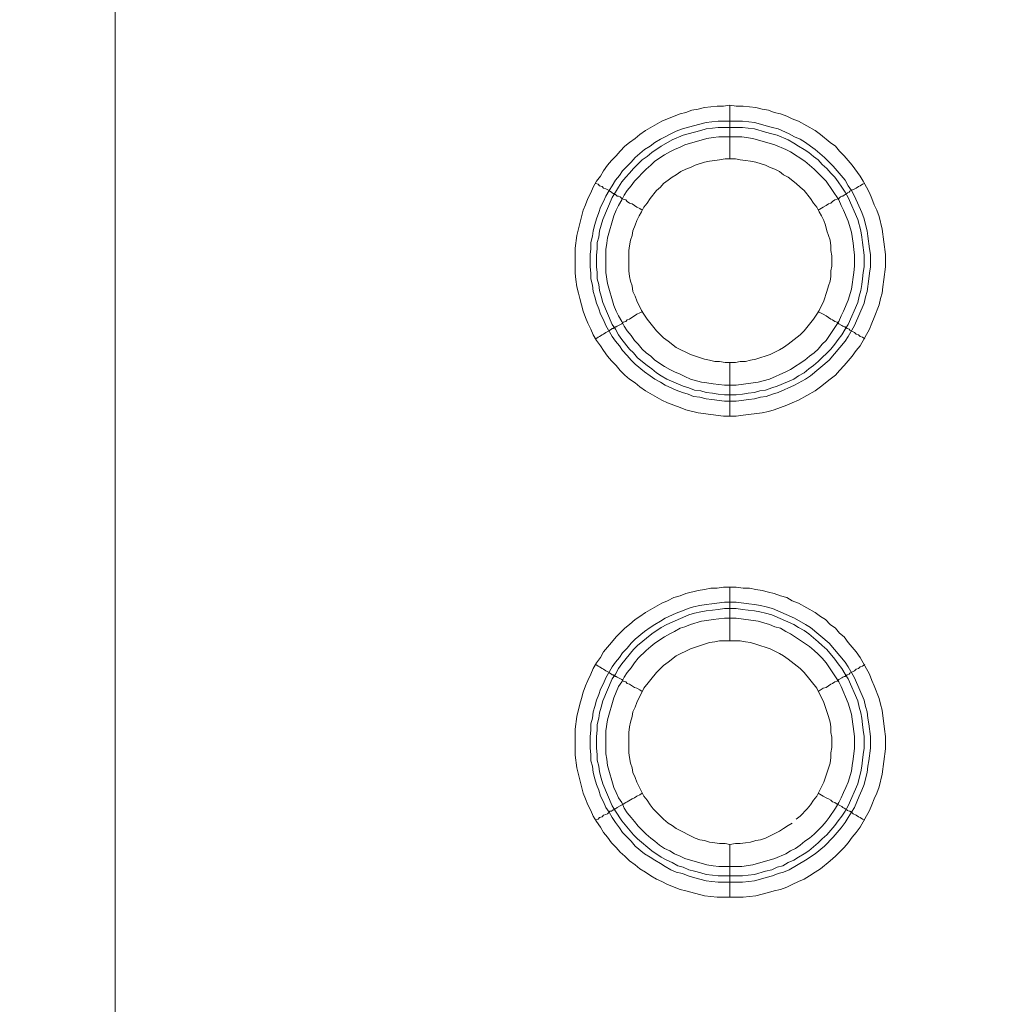
# Model space of a CAD drawing. Units: millimetres. Extents: x 1865 to 5909, y 3372 to 8467.
# Drawn here: x 4633 to 4724, y 7083 to 7175 of the extents above; entities that cross this region are included whole.
import ezdxf

# ---------------------------------------------------------------- set-up
doc = ezdxf.new("R2010")
doc.units = ezdxf.units.MM
doc.header["$LTSCALE"] = 0.5
doc.layers.get('0').update_dxf_attribs({"lineweight": 0})

msp = doc.modelspace()

# ---------------------------------------------------------------- linework, layer by layer
at = {"ltscale": 0.2}
for p, q in [((4699.068, 7161.694), (4699.068, 7166.706)), ((4697.962, 7165.232), (4700.247, 7165.232)), ((4699.068, 7142.678), (4699.068, 7137.667)), ((4699.068, 7116.661), (4699.068, 7121.673)), ((4699.068, 7097.645), (4699.068, 7092.707)), ((4697.962, 7094.697), (4700.247, 7094.697))]:
    msp.add_line(p, q, dxfattribs=at)
at = {"ltscale": 0.2, "flags": 128}
for points in [[(4641.652, 6800.835), (4641.652, 7463.516)], [(4699.658, 7137.667), (4698.478, 7137.667), (4696.12, 7137.961), (4694.94, 7138.256), (4694.425, 7138.477), (4693.245, 7138.92), (4692.729, 7139.141), (4691.182, 7140.025), (4690.666, 7140.394), (4690.223, 7140.762), (4689.707, 7141.131), (4689.265, 7141.499), (4688.823, 7141.941), (4688.454, 7142.384), (4688.012, 7142.826), (4687.644, 7143.268), (4687.275, 7143.784), (4686.98, 7144.226), (4686.612, 7144.742), (4686.317, 7145.258), (4686.096, 7145.774), (4685.801, 7146.364), (4685.58, 7146.88), (4685.359, 7147.469), (4685.064, 7148.649), (4684.917, 7149.165), (4684.769, 7149.754), (4684.695, 7150.418), (4684.622, 7151.007), (4684.622, 7153.366), (4684.769, 7154.545), (4685.359, 7156.904), (4685.58, 7157.419), (4685.801, 7158.009), (4686.096, 7158.525), (4686.317, 7159.041), (4686.612, 7159.631), (4686.98, 7160.073), (4687.275, 7160.589), (4687.644, 7161.105), (4688.012, 7161.547), (4688.454, 7161.989), (4688.823, 7162.431), (4689.265, 7162.874), (4689.707, 7163.242), (4690.223, 7163.611), (4690.666, 7163.979), (4691.182, 7164.348), (4692.729, 7165.232), (4693.245, 7165.453), (4694.425, 7165.896), (4694.94, 7166.043), (4695.53, 7166.264), (4696.12, 7166.338), (4696.709, 7166.485), (4697.889, 7166.633), (4698.478, 7166.633), (4699.068, 7166.706)], [(4699.068, 7166.706), (4699.658, 7166.633), (4700.321, 7166.633), (4701.5, 7166.485), (4702.09, 7166.338), (4702.679, 7166.264), (4703.195, 7166.043), (4703.785, 7165.896), (4704.375, 7165.674), (4704.891, 7165.453), (4705.48, 7165.232), (4707.028, 7164.348), (4707.544, 7163.979), (4708.428, 7163.242), (4708.944, 7162.874), (4709.313, 7162.431), (4709.755, 7161.989), (4710.492, 7161.105), (4711.229, 7160.073), (4711.524, 7159.631), (4711.819, 7159.041), (4712.114, 7158.525), (4712.335, 7158.009), (4712.556, 7157.419), (4712.777, 7156.904), (4712.998, 7156.314), (4713.293, 7155.135), (4713.588, 7152.776), (4713.588, 7151.597), (4713.44, 7150.418), (4713.367, 7149.754), (4713.293, 7149.165), (4713.146, 7148.649), (4712.998, 7148.059), (4712.556, 7146.88), (4712.335, 7146.364), (4712.114, 7145.774), (4711.229, 7144.226), (4710.861, 7143.784), (4710.492, 7143.268), (4709.755, 7142.384), (4709.313, 7141.941), (4708.944, 7141.499), (4708.428, 7141.131), (4707.544, 7140.394), (4707.028, 7140.025), (4705.48, 7139.141), (4704.891, 7138.92), (4704.375, 7138.698), (4703.195, 7138.256), (4702.679, 7138.109), (4702.09, 7137.961), (4700.321, 7137.74), (4699.658, 7137.667)], [(4700.247, 7165.232), (4700.837, 7165.158), (4701.353, 7165.085), (4701.942, 7164.937), (4702.458, 7164.79), (4703.048, 7164.643), (4703.564, 7164.495), (4704.596, 7164.053), (4705.112, 7163.758), (4705.628, 7163.537), (4706.144, 7163.242), (4706.586, 7162.874), (4707.028, 7162.579), (4707.913, 7161.842), (4708.355, 7161.4), (4708.723, 7161.031), (4709.829, 7159.704), (4710.124, 7159.188), (4710.418, 7158.746), (4710.713, 7158.23), (4711.377, 7156.682), (4711.598, 7156.093), (4711.745, 7155.577), (4711.893, 7154.987), (4711.966, 7154.471), (4712.114, 7153.292), (4712.187, 7152.776), (4712.187, 7151.597), (4712.114, 7151.007), (4712.04, 7150.491), (4711.893, 7149.312), (4711.745, 7148.796), (4711.598, 7148.206), (4710.713, 7146.143), (4710.124, 7145.111), (4709.829, 7144.669), (4708.355, 7142.9), (4706.586, 7141.426), (4706.144, 7141.131), (4705.112, 7140.541), (4703.564, 7139.878), (4703.048, 7139.73), (4702.458, 7139.509), (4701.942, 7139.435), (4701.353, 7139.288), (4700.837, 7139.214), (4699.658, 7139.067), (4698.552, 7139.067), (4697.373, 7139.214), (4696.857, 7139.288), (4696.267, 7139.435), (4695.678, 7139.509), (4695.162, 7139.73), (4694.646, 7139.878), (4694.056, 7140.099), (4693.024, 7140.541), (4692.582, 7140.836), (4692.066, 7141.131), (4691.624, 7141.426), (4691.108, 7141.794), (4690.223, 7142.531), (4689.855, 7142.9), (4689.486, 7143.342), (4689.044, 7143.784), (4688.749, 7144.226), (4688.381, 7144.669), (4688.086, 7145.111), (4687.496, 7146.143), (4687.275, 7146.659), (4686.98, 7147.174), (4686.833, 7147.69), (4686.612, 7148.206), (4686.464, 7148.796), (4686.317, 7149.312), (4686.243, 7149.902), (4686.096, 7150.491), (4686.096, 7151.007), (4686.022, 7151.597), (4686.022, 7152.776), (4686.096, 7153.292), (4686.096, 7153.882), (4686.243, 7154.471), (4686.317, 7154.987), (4686.464, 7155.577), (4686.612, 7156.093), (4686.833, 7156.682), (4686.98, 7157.198), (4687.275, 7157.714), (4687.496, 7158.23), (4687.791, 7158.746), (4688.086, 7159.188), (4688.381, 7159.704), (4688.749, 7160.147), (4689.044, 7160.589), (4689.855, 7161.4), (4690.223, 7161.842), (4691.108, 7162.579), (4691.624, 7162.874), (4692.066, 7163.242), (4692.582, 7163.537), (4693.024, 7163.758), (4693.54, 7164.053), (4694.056, 7164.274), (4694.646, 7164.495), (4695.678, 7164.79), (4696.857, 7165.085), (4697.373, 7165.158), (4697.962, 7165.232)], [(4700.247, 7164.643), (4697.962, 7164.643), (4697.446, 7164.569), (4696.857, 7164.495), (4696.341, 7164.348), (4695.751, 7164.2), (4694.719, 7163.905), (4693.687, 7163.463), (4692.656, 7162.874), (4691.771, 7162.284), (4691.329, 7161.915), (4690.887, 7161.621), (4690.076, 7160.81), (4689.707, 7160.368), (4689.339, 7159.999), (4688.97, 7159.557), (4688.676, 7159.041), (4688.381, 7158.599), (4688.086, 7158.083), (4687.201, 7156.019), (4686.907, 7154.987), (4686.833, 7154.398), (4686.686, 7153.882), (4686.686, 7153.292), (4686.612, 7152.702), (4686.612, 7151.597), (4686.686, 7151.081), (4686.686, 7150.491), (4686.833, 7149.975), (4686.907, 7149.386), (4687.054, 7148.87), (4687.201, 7148.28), (4688.086, 7146.216), (4688.381, 7145.774), (4688.676, 7145.258), (4688.97, 7144.816), (4689.707, 7143.931), (4690.076, 7143.563), (4690.444, 7143.121), (4691.329, 7142.384), (4691.771, 7142.089), (4692.213, 7141.72), (4692.656, 7141.426), (4693.172, 7141.131), (4694.719, 7140.467), (4695.235, 7140.32), (4695.751, 7140.099), (4696.341, 7140.025), (4696.857, 7139.878), (4697.446, 7139.804), (4697.962, 7139.73), (4698.552, 7139.657), (4699.658, 7139.657)], [(4700.174, 7163.758), (4698.036, 7163.758), (4697.52, 7163.684), (4696.931, 7163.611), (4694.867, 7163.021), (4694.425, 7162.8), (4693.909, 7162.579), (4693.466, 7162.358), (4692.95, 7162.063), (4692.066, 7161.473), (4691.697, 7161.105), (4691.255, 7160.736), (4690.15, 7159.631), (4689.855, 7159.188), (4689.486, 7158.746), (4689.191, 7158.304), (4688.97, 7157.862), (4688.676, 7157.346), (4688.454, 7156.904), (4688.233, 7156.388), (4687.644, 7154.324), (4687.57, 7153.808), (4687.496, 7153.218), (4687.496, 7151.081), (4687.644, 7150.049), (4688.233, 7147.985), (4688.454, 7147.469), (4688.676, 7147.027), (4688.97, 7146.511), (4689.191, 7146.069), (4689.486, 7145.627), (4689.855, 7145.184), (4690.15, 7144.742), (4690.518, 7144.374), (4690.887, 7143.931), (4691.255, 7143.563), (4691.697, 7143.268), (4692.066, 7142.9), (4692.95, 7142.31), (4693.466, 7142.015), (4693.909, 7141.794), (4694.425, 7141.573), (4694.867, 7141.352), (4695.383, 7141.131), (4696.415, 7140.836), (4696.931, 7140.762), (4697.52, 7140.688), (4698.552, 7140.541), (4699.658, 7140.541), (4701.721, 7140.836), (4702.753, 7141.131), (4704.301, 7141.794), (4704.743, 7142.015), (4706.07, 7142.9), (4706.512, 7143.268), (4706.954, 7143.563), (4707.323, 7143.931), (4707.691, 7144.374), (4708.06, 7144.742), (4709.239, 7146.511), (4709.46, 7147.027), (4709.681, 7147.469), (4710.124, 7148.501), (4710.418, 7149.533), (4710.64, 7151.081), (4710.713, 7151.67), (4710.713, 7152.702), (4710.64, 7153.218), (4710.566, 7153.808), (4710.418, 7154.84), (4710.124, 7155.872), (4709.681, 7156.904), (4709.46, 7157.346), (4709.239, 7157.862), (4708.06, 7159.631), (4707.691, 7159.999), (4707.323, 7160.368), (4706.954, 7160.736), (4706.07, 7161.473), (4704.743, 7162.358), (4704.301, 7162.579), (4703.269, 7163.021), (4701.205, 7163.611), (4700.174, 7163.758)], [(4700.247, 7164.643), (4700.763, 7164.569), (4701.353, 7164.495), (4702.385, 7164.2), (4702.974, 7164.053), (4703.49, 7163.905), (4704.522, 7163.463), (4705.038, 7163.168), (4705.48, 7162.874), (4705.996, 7162.579), (4706.438, 7162.284), (4706.881, 7161.915), (4707.323, 7161.621), (4707.691, 7161.178), (4708.134, 7160.81), (4708.502, 7160.368), (4708.871, 7159.999), (4709.166, 7159.557), (4709.534, 7159.041), (4709.829, 7158.599), (4710.124, 7158.083), (4711.008, 7156.019), (4711.303, 7154.987), (4711.377, 7154.398), (4711.45, 7153.882), (4711.598, 7152.702), (4711.598, 7151.597), (4711.524, 7151.081), (4711.45, 7150.491), (4711.377, 7149.975), (4711.303, 7149.386), (4711.156, 7148.87), (4711.008, 7148.28), (4710.124, 7146.216), (4709.829, 7145.774), (4709.534, 7145.258), (4709.166, 7144.816), (4708.871, 7144.374), (4708.502, 7143.931), (4707.323, 7142.752), (4706.881, 7142.384), (4706.438, 7142.089), (4705.996, 7141.72), (4705.48, 7141.426), (4705.038, 7141.131), (4703.49, 7140.467), (4702.974, 7140.32), (4702.385, 7140.099), (4701.869, 7140.025), (4701.353, 7139.878), (4700.763, 7139.804), (4700.247, 7139.73), (4699.658, 7139.657)], [(4699.584, 7161.694), (4698.626, 7161.694), (4698.11, 7161.621), (4697.668, 7161.547), (4697.152, 7161.473), (4696.709, 7161.4), (4695.825, 7161.105), (4695.383, 7160.884), (4694.94, 7160.736), (4694.498, 7160.515), (4694.056, 7160.22), (4693.687, 7159.999), (4693.319, 7159.704), (4692.877, 7159.409), (4692.582, 7159.041), (4692.213, 7158.746), (4691.624, 7158.009), (4691.329, 7157.567), (4691.034, 7157.198), (4690.813, 7156.756), (4690.592, 7156.388), (4690.371, 7155.945), (4690.223, 7155.503), (4690.002, 7154.987), (4689.929, 7154.545), (4689.781, 7154.103), (4689.707, 7153.587), (4689.634, 7153.145), (4689.634, 7151.228), (4689.707, 7150.712), (4689.781, 7150.27), (4689.929, 7149.828), (4690.002, 7149.312), (4690.223, 7148.87), (4690.371, 7148.427), (4690.813, 7147.543), (4691.034, 7147.174), (4691.329, 7146.732), (4692.213, 7145.627), (4692.582, 7145.258), (4692.877, 7144.963), (4693.319, 7144.669), (4694.056, 7144.079), (4695.383, 7143.416), (4696.709, 7142.973), (4697.152, 7142.9), (4697.668, 7142.752), (4698.11, 7142.752), (4698.626, 7142.678), (4699.584, 7142.678)], [(4699.584, 7142.678), (4700.026, 7142.752), (4700.542, 7142.752), (4700.984, 7142.9), (4701.5, 7142.973), (4702.827, 7143.416), (4703.711, 7143.858), (4704.08, 7144.079), (4704.522, 7144.374), (4705.628, 7145.258), (4705.996, 7145.627), (4706.881, 7146.732), (4707.175, 7147.174), (4707.397, 7147.543), (4707.839, 7148.427), (4708.134, 7149.312), (4708.281, 7149.828), (4708.428, 7150.27), (4708.502, 7150.712), (4708.502, 7151.228), (4708.576, 7151.67), (4708.576, 7152.629), (4708.502, 7153.145), (4708.502, 7153.587), (4708.428, 7154.103), (4708.134, 7154.987), (4707.986, 7155.503), (4707.839, 7155.945), (4707.618, 7156.388), (4707.397, 7156.756), (4707.175, 7157.198), (4706.881, 7157.567), (4706.586, 7158.009), (4705.996, 7158.746), (4705.628, 7159.041), (4705.259, 7159.409), (4704.522, 7159.999), (4704.08, 7160.22), (4703.711, 7160.515), (4703.269, 7160.736), (4702.827, 7160.884), (4702.385, 7161.105), (4701.5, 7161.4), (4700.984, 7161.473), (4700.542, 7161.547), (4700.026, 7161.621), (4699.584, 7161.694)], [(4686.538, 7159.409), (4686.759, 7159.336), (4686.907, 7159.188), (4687.128, 7159.115), (4687.275, 7158.967), (4687.496, 7158.894), (4687.791, 7158.746), (4687.865, 7158.672), (4688.012, 7158.599), (4688.086, 7158.525), (4688.16, 7158.451), (4688.307, 7158.451), (4688.307, 7158.378), (4688.381, 7158.378), (4688.454, 7158.304), (4688.528, 7158.23), (4688.676, 7158.23), (4688.823, 7158.157), (4688.97, 7158.009), (4689.118, 7157.935), (4689.339, 7157.862), (4689.486, 7157.714), (4689.707, 7157.567), (4689.929, 7157.493), (4690.371, 7157.198), (4690.666, 7157.051), (4690.887, 7156.904)], [(4711.671, 7159.409), (4711.45, 7159.336), (4711.229, 7159.188), (4711.082, 7159.115), (4710.861, 7158.967), (4710.271, 7158.672), (4710.197, 7158.599), (4710.05, 7158.525), (4709.976, 7158.451), (4709.903, 7158.451), (4709.903, 7158.378), (4709.829, 7158.378), (4709.755, 7158.304), (4709.608, 7158.23), (4709.534, 7158.23), (4709.387, 7158.157), (4709.239, 7158.009), (4709.092, 7157.935), (4708.871, 7157.862), (4708.65, 7157.714), (4708.502, 7157.567), (4708.281, 7157.493), (4708.06, 7157.346), (4707.765, 7157.198), (4707.323, 7156.904)], [(4686.538, 7144.89), (4686.759, 7145.037), (4686.907, 7145.111), (4687.128, 7145.258), (4687.275, 7145.332), (4687.496, 7145.479), (4687.791, 7145.627), (4687.865, 7145.7), (4688.012, 7145.774), (4688.086, 7145.848), (4688.16, 7145.848), (4688.233, 7145.922), (4688.307, 7145.922), (4688.381, 7145.995), (4688.454, 7145.995), (4688.528, 7146.069), (4688.97, 7146.29), (4689.118, 7146.437), (4689.339, 7146.511), (4689.486, 7146.659), (4689.707, 7146.732), (4690.371, 7147.174), (4690.666, 7147.322), (4690.887, 7147.396)], [(4711.671, 7144.89), (4711.45, 7145.037), (4711.229, 7145.111), (4711.082, 7145.258), (4710.861, 7145.332), (4710.713, 7145.479), (4710.271, 7145.7), (4710.197, 7145.774), (4710.05, 7145.848), (4709.976, 7145.848), (4709.976, 7145.922), (4709.903, 7145.922), (4709.829, 7145.995), (4709.755, 7145.995), (4709.608, 7146.069), (4709.534, 7146.143), (4709.239, 7146.29), (4709.092, 7146.437), (4708.871, 7146.511), (4708.65, 7146.659), (4708.502, 7146.732), (4708.06, 7147.027), (4707.765, 7147.174), (4707.544, 7147.322), (4707.323, 7147.396)], [(4700.321, 7092.707), (4697.889, 7092.707), (4696.709, 7092.854), (4694.94, 7093.296), (4694.425, 7093.444), (4693.245, 7093.886), (4692.729, 7094.181), (4692.213, 7094.402), (4691.697, 7094.697), (4691.182, 7095.065), (4690.666, 7095.36), (4690.223, 7095.728), (4689.707, 7096.097), (4689.265, 7096.539), (4688.823, 7096.908), (4688.454, 7097.35), (4688.012, 7097.792), (4687.644, 7098.308), (4687.275, 7098.75), (4686.98, 7099.266), (4686.612, 7099.782), (4686.317, 7100.298), (4686.096, 7100.814), (4685.801, 7101.33), (4685.58, 7101.92), (4685.359, 7102.436), (4684.769, 7104.794), (4684.622, 7105.973), (4684.622, 7108.406), (4684.769, 7109.585), (4685.064, 7110.764), (4685.211, 7111.28), (4685.359, 7111.87), (4685.58, 7112.459), (4685.801, 7112.975), (4686.096, 7113.565), (4686.317, 7114.081), (4686.612, 7114.597), (4686.98, 7115.113), (4687.275, 7115.629), (4688.012, 7116.513), (4688.454, 7117.029), (4689.265, 7117.84), (4689.707, 7118.208), (4690.223, 7118.651), (4690.666, 7118.946), (4691.182, 7119.314), (4692.729, 7120.198), (4693.245, 7120.42), (4693.835, 7120.714), (4694.425, 7120.862), (4694.94, 7121.083), (4696.12, 7121.378), (4696.709, 7121.451), (4697.299, 7121.599), (4697.889, 7121.599), (4698.478, 7121.673), (4699.658, 7121.673)], [(4699.658, 7121.673), (4700.321, 7121.599), (4700.911, 7121.599), (4701.5, 7121.451), (4702.09, 7121.378), (4702.679, 7121.23), (4703.195, 7121.083), (4703.785, 7120.862), (4704.375, 7120.714), (4704.891, 7120.42), (4705.48, 7120.198), (4707.028, 7119.314), (4707.544, 7118.946), (4707.986, 7118.651), (4708.428, 7118.208), (4708.944, 7117.84), (4709.313, 7117.398), (4709.755, 7117.029), (4710.124, 7116.513), (4710.861, 7115.629), (4711.229, 7115.113), (4712.114, 7113.565), (4712.335, 7112.975), (4712.556, 7112.459), (4712.998, 7111.28), (4713.146, 7110.764), (4713.293, 7110.175), (4713.514, 7108.406), (4713.588, 7107.742), (4713.588, 7106.563), (4713.293, 7104.205), (4712.998, 7103.025), (4712.777, 7102.436), (4712.556, 7101.92), (4712.335, 7101.33), (4712.114, 7100.814), (4711.229, 7099.266), (4710.861, 7098.75), (4710.492, 7098.308), (4710.124, 7097.792), (4709.755, 7097.35), (4708.944, 7096.539), (4708.428, 7096.097), (4707.544, 7095.36), (4707.028, 7095.065), (4706.512, 7094.697), (4705.996, 7094.402), (4705.48, 7094.181), (4704.891, 7093.886), (4704.375, 7093.665), (4703.785, 7093.444), (4703.195, 7093.296), (4702.679, 7093.149), (4701.5, 7092.854), (4700.321, 7092.707)], [(4699.658, 7120.272), (4700.837, 7120.125), (4701.353, 7120.051), (4701.942, 7119.977), (4702.458, 7119.83), (4703.048, 7119.683), (4705.112, 7118.798), (4706.144, 7118.208), (4706.586, 7117.914), (4708.355, 7116.44), (4709.829, 7114.671), (4710.124, 7114.228), (4710.713, 7113.197), (4711.598, 7111.133), (4711.745, 7110.543), (4711.893, 7110.027), (4711.966, 7109.438), (4712.04, 7108.922), (4712.187, 7107.742), (4712.187, 7106.637), (4712.04, 7105.458), (4711.966, 7104.942), (4711.893, 7104.352), (4711.745, 7103.762), (4711.598, 7103.246), (4711.377, 7102.73), (4711.156, 7102.141), (4710.713, 7101.109), (4710.418, 7100.667), (4710.124, 7100.151), (4709.829, 7099.709), (4709.46, 7099.193), (4708.723, 7098.308), (4707.913, 7097.497), (4707.028, 7096.76), (4706.144, 7096.171), (4704.596, 7095.286), (4704.08, 7095.065), (4703.564, 7094.918), (4703.048, 7094.697), (4702.458, 7094.549), (4701.942, 7094.402), (4701.353, 7094.254), (4700.837, 7094.181), (4700.247, 7094.107), (4697.962, 7094.107), (4697.373, 7094.181), (4696.857, 7094.254), (4695.678, 7094.549), (4695.162, 7094.697), (4694.646, 7094.918), (4694.056, 7095.065), (4693.54, 7095.286), (4693.024, 7095.581), (4692.582, 7095.876), (4692.066, 7096.171), (4691.624, 7096.466), (4691.108, 7096.76), (4690.223, 7097.497), (4689.855, 7097.94), (4689.486, 7098.308), (4689.044, 7098.75), (4688.749, 7099.193), (4688.381, 7099.709), (4688.086, 7100.151), (4687.791, 7100.667), (4687.496, 7101.109), (4687.275, 7101.625), (4686.98, 7102.141), (4686.833, 7102.73), (4686.612, 7103.246), (4686.464, 7103.762), (4686.317, 7104.352), (4686.243, 7104.942), (4686.096, 7105.458), (4686.096, 7106.047), (4686.022, 7106.637), (4686.022, 7107.742), (4686.096, 7108.332), (4686.096, 7108.922), (4686.243, 7109.438), (4686.317, 7110.027), (4686.464, 7110.543), (4686.612, 7111.133), (4686.833, 7111.649), (4686.98, 7112.165), (4687.275, 7112.681), (4687.496, 7113.197), (4688.086, 7114.228), (4688.381, 7114.671), (4688.749, 7115.113), (4689.044, 7115.555), (4689.486, 7115.997), (4689.855, 7116.44), (4690.223, 7116.808), (4691.108, 7117.545), (4691.624, 7117.914), (4692.066, 7118.208), (4692.582, 7118.503), (4693.024, 7118.798), (4694.056, 7119.24), (4694.646, 7119.461), (4695.162, 7119.683), (4695.678, 7119.83), (4696.267, 7119.977), (4696.857, 7120.051), (4697.373, 7120.125), (4698.552, 7120.272), (4699.658, 7120.272)], [(4699.658, 7119.683), (4698.552, 7119.683), (4697.962, 7119.609), (4697.446, 7119.535), (4696.857, 7119.461), (4696.341, 7119.388), (4695.751, 7119.24), (4695.235, 7119.093), (4693.172, 7118.208), (4692.656, 7117.914), (4691.771, 7117.324), (4690.444, 7116.218), (4690.076, 7115.85), (4688.97, 7114.523), (4688.676, 7114.081), (4688.381, 7113.565), (4688.086, 7113.123), (4687.201, 7111.059), (4687.054, 7110.469), (4686.907, 7109.954), (4686.833, 7109.438), (4686.686, 7108.848), (4686.686, 7108.332), (4686.612, 7107.742), (4686.612, 7106.637), (4686.686, 7106.047), (4686.686, 7105.531), (4686.833, 7104.942), (4686.907, 7104.426), (4687.054, 7103.836), (4687.201, 7103.32), (4688.086, 7101.256), (4688.381, 7100.74), (4688.97, 7099.856), (4690.076, 7098.529), (4690.444, 7098.161), (4691.771, 7097.055), (4692.656, 7096.466), (4693.172, 7096.171), (4693.687, 7095.95), (4694.203, 7095.655), (4694.719, 7095.507), (4695.235, 7095.286), (4695.751, 7095.139), (4696.341, 7094.991), (4696.857, 7094.844), (4697.446, 7094.77), (4697.962, 7094.697)], [(4699.658, 7119.683), (4700.247, 7119.609), (4700.763, 7119.535), (4701.353, 7119.461), (4701.869, 7119.388), (4702.385, 7119.24), (4702.974, 7119.093), (4705.038, 7118.208), (4705.48, 7117.914), (4705.996, 7117.619), (4706.438, 7117.324), (4707.323, 7116.587), (4707.691, 7116.218), (4708.134, 7115.85), (4708.871, 7114.965), (4709.166, 7114.523), (4709.534, 7114.081), (4709.829, 7113.565), (4710.124, 7113.123), (4711.008, 7111.059), (4711.156, 7110.469), (4711.303, 7109.954), (4711.377, 7109.438), (4711.45, 7108.848), (4711.524, 7108.332), (4711.598, 7107.742), (4711.598, 7106.637), (4711.524, 7106.047), (4711.45, 7105.531), (4711.377, 7104.942), (4711.303, 7104.426), (4711.156, 7103.836), (4711.008, 7103.32), (4710.124, 7101.256), (4709.829, 7100.74), (4709.534, 7100.298), (4709.166, 7099.856), (4708.871, 7099.414), (4708.134, 7098.529), (4707.691, 7098.161), (4707.323, 7097.792), (4706.438, 7097.055), (4705.996, 7096.76), (4705.48, 7096.466), (4705.038, 7096.171), (4704.522, 7095.95), (4704.006, 7095.655), (4703.49, 7095.507), (4702.974, 7095.286), (4702.385, 7095.139), (4701.353, 7094.844), (4700.763, 7094.77), (4700.247, 7094.697)], [(4699.658, 7118.798), (4698.552, 7118.798), (4697.52, 7118.651), (4696.931, 7118.577), (4696.415, 7118.503), (4695.383, 7118.208), (4694.867, 7117.987), (4694.425, 7117.84), (4693.909, 7117.545), (4693.466, 7117.324), (4692.95, 7117.029), (4692.066, 7116.44), (4691.697, 7116.145), (4691.255, 7115.776), (4690.518, 7115.039), (4690.15, 7114.597), (4689.855, 7114.155), (4689.486, 7113.712), (4689.191, 7113.27), (4688.97, 7112.828), (4688.676, 7112.386), (4688.233, 7111.354), (4687.644, 7109.29), (4687.496, 7108.258), (4687.496, 7106.121), (4687.57, 7105.605), (4687.644, 7105.015), (4688.233, 7102.952), (4688.454, 7102.509), (4688.676, 7101.993), (4688.97, 7101.551), (4689.191, 7101.035), (4689.486, 7100.593), (4689.855, 7100.151), (4690.15, 7099.782), (4690.518, 7099.34), (4691.255, 7098.603), (4691.697, 7098.234), (4692.066, 7097.94), (4692.508, 7097.571), (4692.95, 7097.276), (4693.466, 7097.055), (4693.909, 7096.76), (4694.425, 7096.539), (4694.867, 7096.318), (4696.931, 7095.728), (4697.52, 7095.655), (4698.036, 7095.581), (4700.174, 7095.581), (4701.205, 7095.728), (4703.269, 7096.318), (4704.301, 7096.76), (4704.743, 7097.055), (4705.185, 7097.276), (4705.628, 7097.571), (4706.07, 7097.94), (4706.512, 7098.234), (4706.954, 7098.603), (4707.691, 7099.34), (4708.06, 7099.782), (4708.355, 7100.151), (4708.944, 7101.035), (4709.239, 7101.551), (4709.46, 7101.993), (4709.681, 7102.509), (4709.903, 7102.952), (4710.124, 7103.467), (4710.418, 7104.499), (4710.492, 7105.015), (4710.566, 7105.605), (4710.713, 7106.637), (4710.713, 7107.742), (4710.418, 7109.806), (4710.124, 7110.838), (4709.46, 7112.386), (4709.239, 7112.828), (4708.06, 7114.597), (4707.691, 7115.039), (4707.323, 7115.408), (4706.954, 7115.776), (4706.512, 7116.145), (4704.743, 7117.324), (4704.301, 7117.545), (4703.785, 7117.84), (4703.269, 7117.987), (4702.753, 7118.208), (4701.721, 7118.503), (4699.658, 7118.798)], [(4700.026, 7116.661), (4698.11, 7116.661), (4697.668, 7116.587), (4697.152, 7116.513), (4695.383, 7115.924), (4694.056, 7115.26), (4693.319, 7114.671), (4692.877, 7114.376), (4692.213, 7113.712), (4691.034, 7112.238), (4690.371, 7110.912), (4690.223, 7110.469), (4690.002, 7110.027), (4689.929, 7109.585), (4689.781, 7109.069), (4689.707, 7108.627), (4689.634, 7108.111), (4689.634, 7106.195), (4689.707, 7105.752), (4689.781, 7105.236), (4689.929, 7104.794), (4690.002, 7104.352), (4690.223, 7103.91), (4690.371, 7103.467), (4691.034, 7102.141), (4691.329, 7101.772), (4691.624, 7101.33), (4691.919, 7100.962), (4692.877, 7100.003), (4693.319, 7099.635), (4693.687, 7099.414), (4694.056, 7099.119), (4695.825, 7098.234), (4696.267, 7098.087), (4696.709, 7098.013), (4697.152, 7097.866), (4697.668, 7097.792), (4698.11, 7097.718), (4698.626, 7097.718), (4699.068, 7097.645)], [(4705.259, 7100.003), (4705.628, 7100.298), (4706.291, 7100.962), (4706.586, 7101.33), (4706.881, 7101.772), (4707.175, 7102.141), (4707.839, 7103.467), (4708.428, 7105.236), (4708.502, 7105.752), (4708.502, 7106.195), (4708.576, 7106.71), (4708.576, 7107.669), (4708.502, 7108.111), (4708.502, 7108.627), (4708.428, 7109.069), (4708.281, 7109.585), (4707.839, 7110.912), (4707.175, 7112.238), (4705.996, 7113.712), (4705.628, 7114.081), (4704.522, 7114.965), (4704.08, 7115.26), (4703.711, 7115.481), (4702.827, 7115.924), (4701.5, 7116.366), (4700.984, 7116.513), (4700.542, 7116.587), (4700.026, 7116.661)], [(4686.538, 7114.45), (4686.759, 7114.302), (4686.907, 7114.228), (4687.128, 7114.081), (4687.275, 7114.007), (4687.496, 7113.86), (4687.791, 7113.712), (4687.865, 7113.639), (4688.012, 7113.565), (4688.086, 7113.491), (4688.16, 7113.491), (4688.233, 7113.418), (4688.307, 7113.418), (4688.381, 7113.344), (4688.454, 7113.344), (4688.528, 7113.27), (4688.97, 7113.049), (4689.118, 7112.902), (4689.339, 7112.828), (4689.486, 7112.681), (4689.707, 7112.607), (4690.15, 7112.312), (4690.371, 7112.238), (4690.666, 7112.091), (4690.887, 7111.944)], [(4711.671, 7114.45), (4711.45, 7114.302), (4711.229, 7114.228), (4711.082, 7114.081), (4710.861, 7114.007), (4710.713, 7113.86), (4710.271, 7113.639), (4710.197, 7113.565), (4710.05, 7113.491), (4709.976, 7113.491), (4709.976, 7113.418), (4709.903, 7113.418), (4709.829, 7113.344), (4709.755, 7113.344), (4709.608, 7113.27), (4709.534, 7113.197), (4709.239, 7113.049), (4709.092, 7112.902), (4708.871, 7112.828), (4708.65, 7112.681), (4708.502, 7112.607), (4708.06, 7112.312), (4707.765, 7112.238), (4707.323, 7111.944)], [(4686.538, 7099.93), (4686.759, 7100.003), (4686.907, 7100.151), (4687.128, 7100.224), (4687.275, 7100.372), (4687.496, 7100.446), (4687.644, 7100.519), (4687.865, 7100.74), (4688.012, 7100.74), (4688.16, 7100.888), (4688.233, 7100.888), (4688.307, 7100.962), (4688.381, 7100.962), (4688.528, 7101.109), (4689.118, 7101.404), (4689.339, 7101.551), (4689.486, 7101.625), (4689.929, 7101.92), (4690.15, 7101.993), (4690.371, 7102.141), (4690.666, 7102.288), (4690.887, 7102.436)], [(4711.671, 7099.93), (4711.45, 7100.003), (4711.229, 7100.151), (4711.082, 7100.224), (4710.861, 7100.372), (4710.566, 7100.519), (4710.418, 7100.667), (4710.271, 7100.74), (4710.197, 7100.74), (4710.05, 7100.814), (4709.976, 7100.888), (4709.903, 7100.888), (4709.903, 7100.962), (4709.829, 7100.962), (4709.755, 7101.035), (4709.608, 7101.109), (4709.534, 7101.183), (4709.092, 7101.404), (4708.871, 7101.551), (4708.65, 7101.625), (4708.502, 7101.772), (4708.281, 7101.92), (4708.06, 7101.993), (4707.765, 7102.141), (4707.323, 7102.436)], [(4699.068, 7097.645), (4699.584, 7097.718), (4700.026, 7097.718), (4700.542, 7097.792), (4700.984, 7097.866), (4701.5, 7098.013), (4701.942, 7098.087), (4702.385, 7098.234), (4703.711, 7098.898), (4704.08, 7099.119), (4704.522, 7099.414), (4704.891, 7099.635)]]:
    msp.add_lwpolyline(points, dxfattribs=at)
at = {"ltscale": 0.2}
msp.add_circle((5148.778, 7132.176), 715, dxfattribs=at)
at = {"ltscale": 0.2, "extrusion": (-9.00927e-32, -2.22045e-16, -1)}
for start, end in [(1.085423, 42.499287), (317.500713, 358.914577)]:
    msp.add_arc((-5148.778, 7132.176), 675, start, end, dxfattribs=at)

doc.saveas('drawing.dxf')
